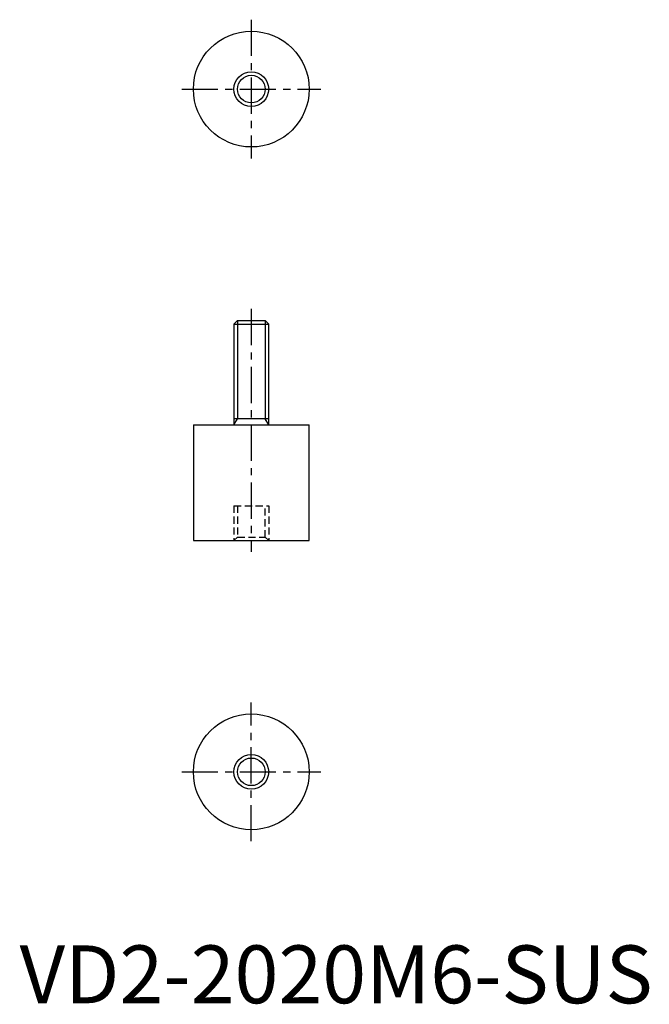
# Model space of a CAD drawing. Extents: x 0 to 109, y 0 to 170.
import ezdxf

# ---------------------------------------------------------------- set-up
doc = ezdxf.new("R2010")
doc.units = 0
doc.header["$LTSCALE"] = 5
doc.header["$MEASUREMENT"] = 0
doc.linetypes.add('CENTER', pattern=[2, 1.25, -0.25, 0.25, -0.25])
doc.linetypes.add('HIDDEN', pattern=[0.375, 0.25, -0.125])
doc.layers.get('0').update_dxf_attribs({"linetype": 'CONTINUOUS'})
for name, color, linetype in [('1', 1, 'CENTER'), ('2', 2, 'HIDDEN'), ('3', 3, 'CONTINUOUS')]:
    doc.layers.add(name, color=color, linetype=linetype)
doc.styles.add('Standard1', font='arial.ttf')

msp = doc.modelspace()

# ---------------------------------------------------------------- linework, layer by layer
for p, q in [((37.6135, 118), (37, 117.3865)), ((37.6135, 118), (42.3865, 118)), ((43, 117.3865), (42.3865, 118)), ((37, 117.3865), (37, 100)), ((37, 117.3865), (43, 117.3865)), ((43, 100), (43, 117.3865)), ((43, 101), (37, 101)), ((30, 100), (30, 80)), ((30, 100), (50, 100)), ((50, 80), (50, 100)), ((30, 80), (50, 80))]:
    msp.add_line(p, q)
for centre, radius in [((40, 158), 10), ((40, 158), 3), ((40, 40), 10), ((40, 40), 2.3865)]:
    msp.add_circle(centre, radius)
at = {"layer": '1'}
for p, q in [((40, 170), (40, 146)), ((28, 158), (52, 158)), ((40, 120), (40, 78)), ((40, 28), (40, 52)), ((28, 40), (52, 40))]:
    msp.add_line(p, q, dxfattribs=at)
at = {"layer": '2'}
for p, q in [((37, 86), (37, 80)), ((37, 86), (43, 86)), ((37.6135, 86), (37.6135, 80.5415)), ((42.3865, 80.5415), (42.3865, 86)), ((43, 86), (43, 80)), ((37, 80), (37.6135, 80.5415)), ((37.6135, 80.5415), (42.3865, 80.5415)), ((43, 80), (42.3865, 80.5415))]:
    msp.add_line(p, q, dxfattribs=at)
at = {"layer": '3'}
for p, q in [((37.6135, 118), (37.6135, 101)), ((42.3865, 118), (42.3865, 101)), ((37, 100), (37.6135, 101)), ((43, 100), (42.3865, 101))]:
    msp.add_line(p, q, dxfattribs=at)
for centre, radius in [((40, 158), 2.3865), ((40, 40), 3)]:
    msp.add_circle(centre, radius, dxfattribs=at)

# ---------------------------------------------------------------- texts
at = {"color": 3, "style": 'Standard1'}
msp.add_text('VD2-2020M6-SUS', height=10, dxfattribs=at).set_placement((0, 0))

doc.saveas('drawing.dxf')
